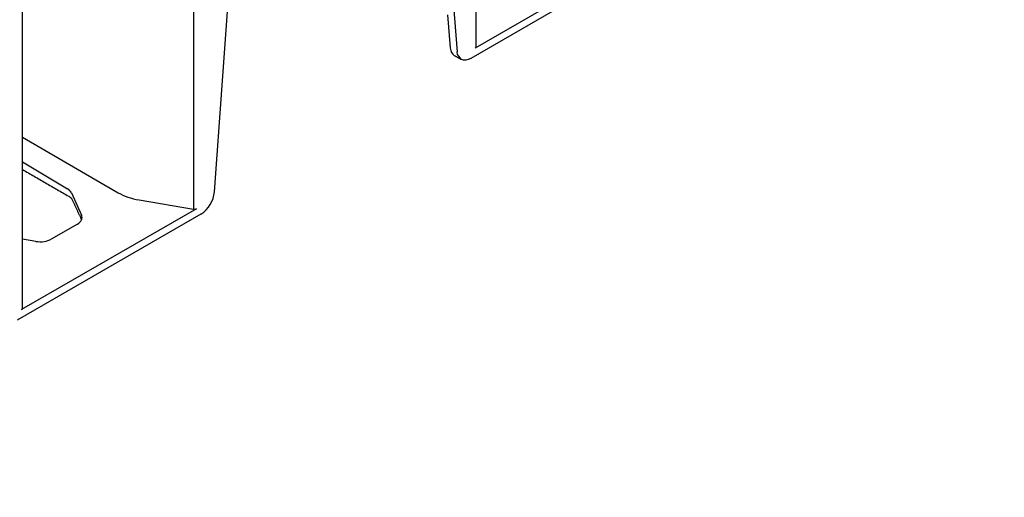
# Model space of a CAD drawing. Units: millimetres. Extents: x 86613 to 89816, y -2560 to 1477.
# Drawn here: x 88307 to 88501, y -1050 to -956 of the extents above; entities that cross this region are included whole.
import ezdxf

# ---------------------------------------------------------------- set-up
doc = ezdxf.new("R2010")
doc.units = ezdxf.units.MM
doc.header["$LTSCALE"] = 2.5
doc.layers.add('DUENN-18', color=10, linetype='Continuous')
doc.layers.add('SICHTBAR', color=10, linetype='Continuous', lineweight=25)

msp = doc.modelspace()

# ---------------------------------------------------------------- linework, layer by layer
at = {"layer": 'DUENN-18', "lineweight": 30}
for p, q in [((88388.824, -908.405), (88393.074, -962.047)), ((88341.261, -933.56), (88341.261, -992.97)), ((88417.393, -949.282), (88396.594, -961.289)), ((88307.683, -978.814), (88326.466, -989.732)), ((88307.683, -983.65), (88316.49, -988.947)), ((88317.306, -989.789), (88319.262, -994.117)), ((88330.585, -991.155), (88341.261, -992.97)), ((88341.869, -992.881), (88307.498, -1012.723)), ((88318.447, -995.9), (88313.324, -998.858)), ((88310.281, -999.301), (88307.683, -998.86))]:
    msp.add_line(p, q, dxfattribs=at)
at = {"layer": 'DUENN-18', "lineweight": 30, "flags": 128}
msp.add_lwpolyline([(88393.931, -963.559), (88393.162, -962.558), (88393.074, -962.047)], dxfattribs=at)
at = {"layer": 'DUENN-18', "lineweight": 30}
for centre, major_axis, start_param, end_param in [((88396.148, -961.021), (0.63, -0.012), 5.5087053, 6.2941035), ((88314.263, -990.233), (3.15, -0.058), 0.2727175, 0.7963163), ((88333.031, -985.805), (9.449, -0.175), 3.9553623, 4.4615078), ((88316.22, -994.56), (3.15, -0.058), 5.5087053, 6.5559029), ((88341.424, -992.613), (0.63, -0.012), 4.4615078, 5.5087053), ((88311.097, -997.518), (3.15, -0.058), 4.4615078, 5.5087053), ((88307.053, -1012.455), (0.63, -0.012), 5.5087053, 6.2941035)]:
    msp.add_ellipse(centre, major_axis=major_axis, ratio=0.5892501, start_param=start_param, end_param=end_param, dxfattribs=at)
for points in [[(88396.778, -961.029), (88396.778, -901.616)], [(88307.683, -1012.463), (88307.683, -953.05)], [(88307.683, -985.185), (88316.751, -990.42)], [(88317.38, -991), (88319.267, -995.067)]]:
    msp.add_open_spline(points, degree=1, dxfattribs=at)
msp.add_open_spline([(88316.751, -990.42), (88316.827, -990.466), (88317.046, -990.602), (88317.283, -990.828), (88317.348, -990.944), (88317.38, -991)], degree=3, knots=[0, 0, 0, 0, 0.2134608, 0.6165784, 1, 1, 1, 1], dxfattribs=at)
at = {"layer": 'SICHTBAR', "lineweight": 30}
for p, q in [((88345.389, -989.575), (88349.639, -931.026)), ((88417.393, -950.825), (88395.736, -963.327)), ((88342.726, -993.929), (88306.641, -1014.761))]:
    msp.add_line(p, q, dxfattribs=at)
at = {"layer": 'SICHTBAR'}
msp.add_line((88391.151, -954.751), (88391.716, -961.263), dxfattribs=at)
at = {"layer": 'SICHTBAR', "lineweight": 30, "flags": 128}
msp.add_lwpolyline([(88395.736, -963.327), (88395.244, -963.559), (88394.768, -963.677), (88394.325, -963.677), (88393.931, -963.559), (88393.853, -963.505)], dxfattribs=at)
at = {"layer": 'SICHTBAR', "lineweight": 30}
msp.add_arc((88339.545, -988.993), 5.873, 302.80086, 354.311, dxfattribs=at)
msp.add_ellipse((88394.377, -959.456), major_axis=(1.865, 3.288), ratio=0.5823971, start_param=2.4389388, end_param=3.1371518, dxfattribs=at)
at = {"layer": 'SICHTBAR', "linetype": 'Continuous', "lineweight": 15}
for points in [[(88418.682, -745.262), (87973.343, -1002.35)], [(88500.573, -792.536), (88055.234, -1049.625)]]:
    msp.add_open_spline(points, degree=1, dxfattribs=at)
at = {"layer": 'SICHTBAR', "lineweight": 30}
msp.add_open_spline([(88392.503, -962.739), (88393.847, -963.515)], degree=1, dxfattribs=at)

doc.saveas('drawing.dxf')
